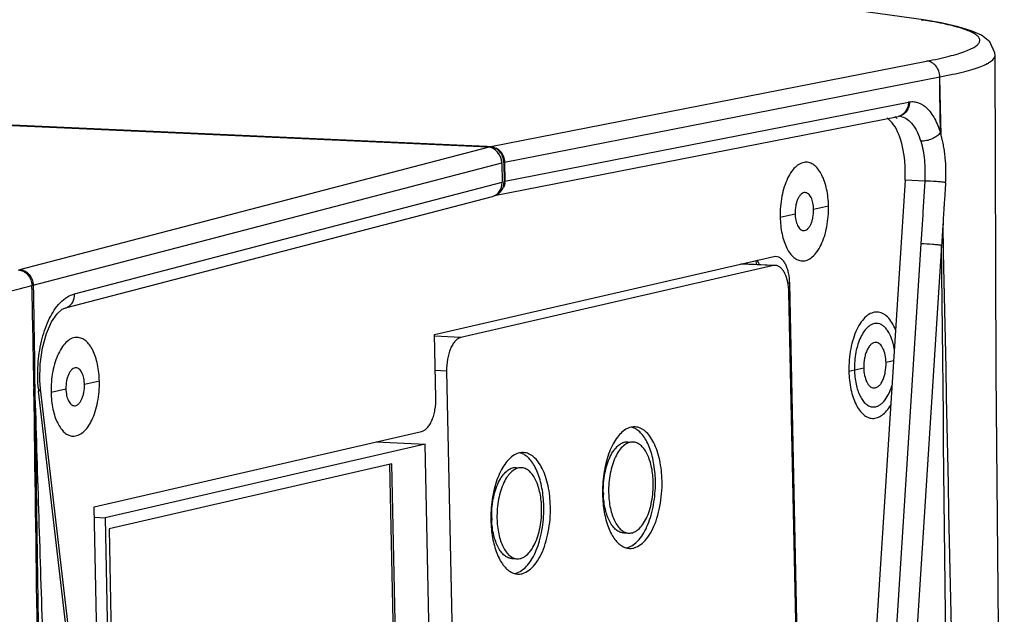
# Model space of a CAD drawing. Units: inches. Extents: x 123 to 1576, y 293 to 1161.
# Drawn here: x 707 to 772, y 386 to 425 of the extents above; entities that cross this region are included whole.
import ezdxf

# ---------------------------------------------------------------- set-up
doc = ezdxf.new("R2010")
doc.units = ezdxf.units.IN
doc.header["$MEASUREMENT"] = 0
doc.layers.add('02___PRT_ALL_AXES', color=7, linetype='Continuous')

msp = doc.modelspace()

# ---------------------------------------------------------------- linework, layer by layer
at = {"color": 7, "linetype": 'Continuous'}
for p, q in [((766.225, 424.808), (766.39, 424.801)), ((766.39, 424.801), (766.391, 424.801)), ((737.912, 416.46), (766.581, 422.083)), ((771.101, 422.451), (771.101, 422.456)), ((738.805, 415.428), (767.458, 421.048)), ((767.469, 420.005), (767.458, 421.048)), ((767.49, 420.003), (767.468, 421.049)), ((767.497, 417.375), (767.469, 420.005)), ((767.549, 417.211), (767.49, 420.003)), ((738.831, 414.176), (765.397, 419.387)), ((737.626, 416.462), (688.941, 418.659)), ((737.731, 416.42), (688.982, 418.62)), ((738.147, 413.233), (764.709, 418.443)), ((764.741, 418.45), (764.71, 418.443)), ((764.756, 418.453), (764.777, 418.456)), ((764.777, 418.456), (764.789, 418.456)), ((764.788, 418.456), (764.789, 418.456)), ((706.9, 408.37), (737.731, 416.42)), ((737.675, 416.47), (737.626, 416.461)), ((737.866, 416.451), (737.626, 416.462)), ((737.866, 416.451), (737.915, 416.463)), ((738.758, 415.419), (738.807, 415.43)), ((738.758, 415.419), (738.785, 414.167)), ((738.805, 415.428), (738.831, 414.176)), ((707.792, 407.338), (738.624, 415.388)), ((738.624, 415.388), (738.651, 414.116)), ((710.517, 406.771), (738.651, 414.116)), ((738.785, 414.167), (738.834, 414.176)), ((765.17, 414.254), (761.614, 358.919)), ((766.467, 414.196), (765.17, 414.254)), ((766.467, 414.196), (766.344, 412.158)), ((709.908, 405.845), (738.024, 413.186)), ((766.333, 411.968), (766.213, 410.062)), ((766.344, 412.158), (766.333, 411.968)), ((766.213, 410.062), (762.942, 358.86)), ((767.576, 409.959), (764.305, 358.756)), ((755.357, 408.96), (755.363, 408.699)), ((756.507, 408.629), (735.935, 403.902)), ((756.507, 408.629), (754.344, 408.727)), ((756.508, 408.647), (754.41, 408.742)), ((756.641, 408.641), (756.507, 408.629)), ((757.562, 407.471), (757.461, 407.475)), ((758.432, 364.175), (757.529, 406.869)), ((709.879, 405.838), (709.906, 405.845)), ((735.935, 403.902), (734.199, 403.98)), ((761.474, 401.685), (762.454, 401.91)), ((764.405, 402.359), (763.923, 402.248)), ((734.998, 401.691), (734.255, 401.725)), ((734.998, 401.691), (735.9, 358.998)), ((707.834, 400.682), (707.836, 400.522)), ((707.886, 400.691), (707.888, 400.522)), ((707.886, 400.691), (707.891, 400.516)), ((714.469, 347.427), (708.28, 400.528)), ((714.337, 347.269), (708.147, 400.371)), ((733.579, 396.888), (712.517, 392.048)), ((730.371, 397.032), (733.579, 396.888)), ((734.286, 363.448), (733.579, 396.888)), ((731.392, 395.587), (712.779, 391.31)), ((731.941, 363.424), (731.262, 395.557)), ((732.072, 363.418), (731.392, 395.587)), ((711.818, 392.079), (712.517, 392.048)), ((712.517, 392.048), (713.224, 358.608)), ((712.779, 391.31), (713.459, 359.141))]:
    msp.add_line(p, q, dxfattribs=at)
at = {"color": 3, "linetype": 'Continuous'}
for p, q in [((764.623, 418.321), (764.616, 418.328)), ((734.205, 404.099), (756.54, 409.231)), ((756.54, 409.231), (756.673, 409.243)), ((757.562, 407.471), (758.492, 363.487)), ((734.293, 399.929), (734.205, 404.099)), ((711.803, 392.766), (733.355, 397.718)), ((712.384, 365.32), (711.803, 392.766))]:
    msp.add_line(p, q, dxfattribs=at)
at = {"color": 7, "linetype": 'Continuous'}
for points in [[(766.391, 424.801), (757.673, 426.014), (747.36, 427.147), (735.815, 428.15), (723.157, 429.012), (717.752, 429.294)], [(771.101, 422.451), (771.088, 422.634), (770.745, 423.356), (770.203, 423.781), (769.532, 424.083), (768.662, 424.349), (767.544, 424.599), (766.39, 424.801)], [(771.706, 352.318), (771.399, 377.698), (771.18, 401.571), (771.101, 422.456)], [(708.28, 400.528), (708.235, 401.064), (708.249, 402.15), (708.395, 403.217), (708.658, 404.174), (708.999, 404.941), (709.363, 405.468), (709.702, 405.764), (709.876, 405.837)]]:
    msp.add_lwpolyline(points, dxfattribs=at)
for centre, radius, start, end in [((760.369, 387.543), 37.722, 80.81114, 81.06946), ((761.253, 392.927), 32.266, 79.89103, 80.83464), ((764.561, 419.201), 0.772, 283.49057, 287.01881), ((764.618, 419.221), 0.78, 280.19337, 282.46194), ((764.747, 417.565), 0.891, 75.6834, 87.30839), ((762.052, 415.576), 5.734, 16.55345, 18.28423), ((737.731, 414.163), 1.103, 356.03106, 0.71659), ((710.388, 397.589), 10.089, 104.90819, 105.41563), ((-55.42, 389.265), 763.339, 0.856982, 1.354945), ((711.783, 404.058), 3.075, 136.07159, 139.29259), ((711.646, 404.188), 2.885, 135.43509, 136.04359), ((709.73, 406.521), 0.699, 284.61796, 293.59187), ((710.213, 386.665), 14.218, 99.41901, 99.6305), ((-23292.056, 63.666), 24002.257, 0.6519044, 0.8041366), ((716.963, 401.398), 8.875, 185.69856, 186.64522), ((742.672, 394.24), 5.93, 1.21059, 2.34221), ((735.324, 392.552), 5.93, 1.21059, 2.34221)]:
    msp.add_arc(centre, radius, start, end, dxfattribs=at)
at = {"color": 3, "linetype": 'Continuous'}
for centre, radius, start, end in [((762.312, 415.918), 3.334, 46.62527, 49.00866), ((762.224, 415.824), 3.464, 46.30981, 46.63818), ((762.187, 415.786), 3.516, 45.75955, 46.15159)]:
    msp.add_arc(centre, radius, start, end, dxfattribs=at)
at = {"color": 7, "linetype": 'Continuous'}
for centre, major_axis, ratio, start_param, end_param in [((763.299, 414.518), (0.17, 3.996), 0.47047, -1.300907, -0.289934), ((737.752, 415.427), (-0.223, 0.975), 0.864704, -1.804932, -0.234574), ((737.779, 414.155), (-0.223, 0.975), 0.864704, -3.111961, -1.804932), ((737.913, 414.206), (-0.224, 0.975), 0.864363, 3.165016, 4.477025)]:
    msp.add_ellipse(centre, major_axis=major_axis, ratio=ratio, start_param=start_param, end_param=end_param, dxfattribs=at)
for points, knots in [([(766.581, 422.083), (766.845, 422.132), (767.342, 422.231), (768.037, 422.392), (768.633, 422.556), (769.129, 422.721), (769.524, 422.886), (769.817, 423.053), (770.013, 423.221), (770.094, 423.384), (770.089, 423.506), (770.057, 423.594), (769.998, 423.679), (769.876, 423.8), (769.649, 423.943), (769.295, 424.102), (768.841, 424.257), (768.287, 424.41), (767.635, 424.558), (767.167, 424.648), (766.917, 424.692)], [0, 0, 0, 0, 0.108825, 0.205037, 0.288422, 0.358872, 0.416424, 0.461399, 0.494879, 0.519915, 0.531372, 0.543457, 0.557104, 0.572971, 0.612843, 0.66487, 0.729573, 0.807063, 0.897261, 1, 1, 1, 1]), ([(767.458, 421.048), (767.462, 421.178), (767.422, 421.44), (767.225, 421.774), (766.935, 422.012), (766.697, 422.078), (766.581, 422.083)], [0, 0, 0, 0, 0.261917, 0.519661, 0.765929, 1, 1, 1, 1]), ([(767.468, 421.049), (767.747, 421.102), (768.27, 421.206), (769.001, 421.375), (769.625, 421.547), (770.141, 421.72), (770.499, 421.872), (770.729, 422), (770.938, 422.138), (771.098, 422.308), (771.101, 422.451)], [0, 0, 0, 0, 0.212638, 0.400073, 0.56188, 0.697823, 0.808003, 0.853643, 0.89322, 1, 1, 1, 1]), ([(765.46, 419.4), (765.461, 419.291), (765.431, 419.073), (765.292, 418.783), (765.071, 418.563), (764.882, 418.48), (764.786, 418.459)], [0, 0, 0, 0, 0.264, 0.519069, 0.763124, 1, 1, 1, 1]), ([(765.399, 419.388), (765.397, 419.283), (765.367, 419.078), (765.245, 418.799), (765.048, 418.58), (764.876, 418.49), (764.787, 418.463)], [0, 0, 0, 0, 0.26549, 0.5205, 0.763478, 1, 1, 1, 1]), ([(765.461, 419.4), (765.56, 419.418), (765.765, 419.429), (766.186, 419.331), (766.573, 419.052), (766.895, 418.666), (767.219, 418.144), (767.397, 417.694), (767.497, 417.375)], [0, 0, 0, 0, 0.096843, 0.194702, 0.411513, 0.538247, 0.67874, 1, 1, 1, 1]), ([(764.968, 418.429), (765.1, 418.395), (765.37, 418.256), (765.707, 417.901), (765.995, 417.411), (766.14, 417.03), (766.204, 416.822)], [0, 0, 0, 0, 0.194429, 0.42154, 0.690103, 1, 1, 1, 1]), ([(767.497, 417.375), (767.438, 417.288), (767.267, 417.126), (766.949, 416.951), (766.584, 416.839), (766.328, 416.816), (766.204, 416.822)], [0, 0, 0, 0, 0.217517, 0.474161, 0.744838, 1, 1, 1, 1]), ([(766.204, 416.822), (766.33, 416.418), (766.48, 415.541), (766.494, 414.656), (766.467, 414.196)], [0, 0, 0, 0, 0.478699, 1, 1, 1, 1]), ([(767.843, 414.098), (767.847, 414.235), (767.864, 414.44), (767.866, 414.713), (767.864, 415.118), (767.839, 415.587), (767.777, 416.111), (767.725, 416.428), (767.676, 416.675), (767.641, 416.825), (767.611, 416.944), (767.593, 417.017), (767.577, 417.074), (767.556, 417.132), (767.55, 417.179), (767.549, 417.211)], [0, 0, 0, 0, 0.130659, 0.195931, 0.26103, 0.517847, 0.642957, 0.76501, 0.824719, 0.883433, 0.912454, 0.941315, 0.955379, 0.96927, 1, 1, 1, 1]), ([(738.201, 416.361), (738.174, 416.374), (738.068, 416.422), (737.952, 416.447), (737.866, 416.451)], [0, 0, 0, 0, 0.255831, 1, 1, 1, 1]), ([(738.684, 415.802), (738.639, 415.922), (738.51, 416.143), (738.31, 416.305), (738.201, 416.361)], [0, 0, 0, 0, 0.511622, 1, 1, 1, 1]), ([(738.253, 416.37), (738.362, 416.315), (738.563, 416.153), (738.691, 415.931), (738.736, 415.812)], [0, 0, 0, 0, 0.489079, 1, 1, 1, 1]), ([(765.17, 414.261), (765.177, 414.365), (765.196, 414.78), (765.184, 415.197), (765.157, 415.507)], [0, 0, 0, 0, 0.251968, 1, 1, 1, 1]), ([(767.832, 414.099), (767.749, 414.11), (767.551, 414.13), (767.096, 414.167), (766.724, 414.187), (766.467, 414.196)], [0, 0, 0, 0, 0.182837, 0.437692, 1, 1, 1, 1]), ([(767.843, 414.098), (767.831, 413.872), (767.804, 413.534), (767.775, 413.082), (767.752, 412.743), (767.729, 412.404), (767.707, 412.065), (767.682, 411.727), (767.669, 411.5), (767.671, 411.387)], [0, 0, 0, 0, 0.249974, 0.37497, 0.499959, 0.624952, 0.749958, 0.874902, 1, 1, 1, 1]), ([(767.576, 409.959), (767.493, 409.97), (767.294, 409.991), (766.84, 410.029), (766.469, 410.052), (766.213, 410.062)], [0, 0, 0, 0, 0.183346, 0.438264, 1, 1, 1, 1]), ([(755.595, 408.701), (755.584, 408.727), (755.538, 408.827), (755.483, 408.923), (755.437, 408.99)], [0, 0, 0, 0, 0.264684, 1, 1, 1, 1]), ([(706.805, 408.345), (706.921, 408.34), (707.158, 408.273), (707.45, 408.037), (707.649, 407.704), (707.702, 407.445), (707.706, 407.315)], [0, 0, 0, 0, 0.233042, 0.47988, 0.738329, 1, 1, 1, 1]), ([(706.9, 408.37), (707.014, 408.365), (707.25, 408.297), (707.539, 408.06), (707.735, 407.727), (707.788, 407.468), (707.792, 407.338)], [0, 0, 0, 0, 0.231868, 0.478398, 0.737385, 1, 1, 1, 1]), ([(757.529, 406.869), (757.524, 407.098), (757.479, 407.526), (757.324, 408.022), (757.141, 408.331), (756.991, 408.499), (756.823, 408.609), (756.7, 408.639), (756.641, 408.641)], [0, 0, 0, 0, 0.322207, 0.602958, 0.721989, 0.825874, 0.916791, 1, 1, 1, 1]), ([(683.233, 404.574), (685.681, 404.656), (690.41, 404.895), (696.156, 405.399), (700.376, 405.92), (703.135, 406.338), (705.55, 406.787), (707.032, 407.133), (707.706, 407.315)], [0, 0, 0, 0, 0.297933, 0.575763, 0.701295, 0.815003, 0.915086, 1, 1, 1, 1]), ([(707.792, 407.338), (707.802, 406.785), (707.841, 404.569), (707.874, 402.353), (707.886, 400.691)], [0, 0, 0, 0, 0.249846, 1, 1, 1, 1]), ([(709.59, 406.213), (709.726, 406.351), (710.009, 406.587), (710.351, 406.734), (710.517, 406.771)], [0, 0, 0, 0, 0.531455, 1, 1, 1, 1]), ([(710.009, 405.881), (710.087, 405.915), (710.234, 406.012), (710.46, 406.298), (710.523, 406.585), (710.517, 406.771)], [0, 0, 0, 0, 0.235415, 0.481305, 1, 1, 1, 1]), ([(708.132, 400.516), (708.079, 401.042), (708.065, 402.1), (708.286, 403.624), (708.727, 404.975), (709.186, 405.754), (709.452, 406.063)], [0, 0, 0, 0, 0.272047, 0.541811, 0.789546, 1, 1, 1, 1]), ([(735.935, 403.902), (735.868, 403.887), (735.729, 403.823), (735.548, 403.661), (735.384, 403.436), (735.188, 403.042), (735.029, 402.453), (734.992, 401.951), (734.998, 401.691)], [0, 0, 0, 0, 0.08161, 0.175677, 0.284855, 0.409106, 0.69305, 1, 1, 1, 1]), ([(763.256, 403.578), (763.203, 403.58), (763.088, 403.559), (762.933, 403.457), (762.792, 403.296), (762.671, 403.083), (762.572, 402.827), (762.474, 402.435), (762.449, 402.121), (762.454, 401.91)], [0, 0, 0, 0, 0.079254, 0.168542, 0.273672, 0.396022, 0.533947, 0.683863, 1, 1, 1, 1]), ([(763.923, 402.248), (763.919, 402.42), (763.885, 402.742), (763.769, 403.113), (763.631, 403.346), (763.519, 403.471), (763.393, 403.553), (763.3, 403.576), (763.256, 403.578)], [0, 0, 0, 0, 0.322303, 0.603082, 0.722095, 0.825952, 0.916849, 1, 1, 1, 1]), ([(762.454, 401.91), (762.457, 401.739), (762.491, 401.417), (762.607, 401.045), (762.745, 400.813), (762.858, 400.687), (762.984, 400.605), (763.076, 400.583), (763.121, 400.581)], [0, 0, 0, 0, 0.322303, 0.603082, 0.722095, 0.825952, 0.916849, 1, 1, 1, 1]), ([(763.121, 400.581), (763.173, 400.578), (763.288, 400.6), (763.444, 400.702), (763.584, 400.862), (763.706, 401.075), (763.805, 401.332), (763.902, 401.724), (763.927, 402.037), (763.923, 402.248)], [0, 0, 0, 0, 0.079254, 0.168542, 0.273672, 0.396022, 0.533947, 0.683863, 1, 1, 1, 1]), ([(707.888, 400.522), (707.967, 395.209), (708.124, 384.584), (708.425, 363.335), (708.637, 347.398), (708.777, 336.774)], [0, 0, 0, 0, 0.250027, 0.500036, 1, 1, 1, 1]), ([(707.891, 400.516), (708.051, 395.219), (708.391, 384.627), (708.897, 368.738), (709.394, 352.848), (709.723, 342.254), (709.886, 336.957)], [0, 0, 0, 0, 0.249997, 0.499975, 0.749978, 1, 1, 1, 1]), ([(708.147, 400.371), (708.185, 400.392), (708.245, 400.43), (708.283, 400.501), (708.28, 400.528)], [0, 0, 0, 0, 0.611247, 1, 1, 1, 1]), ([(747.267, 397.024), (747.161, 397.029), (746.932, 396.986), (746.62, 396.783), (746.34, 396.461), (746.096, 396.036), (745.898, 395.523), (745.754, 394.945), (745.671, 394.326), (745.657, 393.903), (745.662, 393.69)], [0, 0, 0, 0, 0.079219, 0.168468, 0.273553, 0.395849, 0.533714, 0.683565, 0.840817, 1, 1, 1, 1]), ([(748.597, 394.482), (748.583, 394.814), (748.525, 395.296), (748.353, 395.893), (748.192, 396.272), (747.999, 396.584), (747.778, 396.823), (747.532, 396.978), (747.353, 397.021), (747.267, 397.024)], [0, 0, 0, 0, 0.322447, 0.469173, 0.602585, 0.721148, 0.82492, 0.916172, 1, 1, 1, 1]), ([(739.919, 395.336), (739.814, 395.341), (739.584, 395.298), (739.273, 395.095), (738.992, 394.773), (738.749, 394.347), (738.551, 393.835), (738.407, 393.256), (738.323, 392.638), (738.31, 392.214), (738.315, 392.002)], [0, 0, 0, 0, 0.079219, 0.168468, 0.273553, 0.395849, 0.533714, 0.683565, 0.840817, 1, 1, 1, 1]), ([(741.25, 392.794), (741.236, 393.125), (741.177, 393.608), (741.006, 394.205), (740.845, 394.583), (740.652, 394.896), (740.431, 395.134), (740.185, 395.29), (740.005, 395.332), (739.919, 395.336)], [0, 0, 0, 0, 0.322447, 0.469173, 0.602585, 0.721148, 0.82492, 0.916172, 1, 1, 1, 1]), ([(746.996, 391.031), (747.102, 391.026), (747.331, 391.069), (747.642, 391.272), (747.923, 391.594), (748.166, 392.02), (748.364, 392.532), (748.508, 393.111), (748.592, 393.729), (748.605, 394.153), (748.601, 394.365)], [0, 0, 0, 0, 0.079219, 0.168468, 0.273553, 0.395849, 0.533714, 0.683565, 0.840817, 1, 1, 1, 1]), ([(745.662, 393.69), (745.669, 393.346), (745.721, 392.844), (745.889, 392.221), (746.05, 391.824), (746.245, 391.495), (746.47, 391.244), (746.722, 391.079), (746.907, 391.035), (746.996, 391.031)], [0, 0, 0, 0, 0.322126, 0.469343, 0.603299, 0.722247, 0.826047, 0.916894, 1, 1, 1, 1]), ([(739.649, 389.342), (739.754, 389.338), (739.984, 389.381), (740.295, 389.584), (740.576, 389.906), (740.819, 390.331), (741.017, 390.844), (741.161, 391.422), (741.245, 392.041), (741.258, 392.464), (741.253, 392.677)], [0, 0, 0, 0, 0.079219, 0.168468, 0.273553, 0.395849, 0.533714, 0.683565, 0.840817, 1, 1, 1, 1]), ([(738.315, 392.002), (738.322, 391.658), (738.374, 391.156), (738.542, 390.533), (738.702, 390.136), (738.898, 389.807), (739.123, 389.555), (739.375, 389.391), (739.56, 389.346), (739.649, 389.342)], [0, 0, 0, 0, 0.322126, 0.469343, 0.603299, 0.722247, 0.826047, 0.916894, 1, 1, 1, 1])]:
    msp.add_open_spline(points, degree=3, knots=knots, dxfattribs=at)
for points in [[(765.397, 419.387), (765.418, 419.392), (765.439, 419.397), (765.461, 419.4)], [(738.758, 415.419), (738.756, 415.549), (738.73, 415.68), (738.684, 415.802)], [(738.736, 415.812), (738.781, 415.69), (738.806, 415.558), (738.807, 415.428)], [(738.831, 414.087), (738.824, 413.989), (738.804, 413.891), (738.771, 413.799)], [(767.671, 411.387), (767.64, 410.911), (767.608, 410.435), (767.576, 409.959)], [(768.908, 350.565), (768.508, 370.839), (768.095, 391.113), (767.671, 411.387)], [(768.217, 350.353), (767.996, 370.221), (767.786, 390.09), (767.576, 409.959)]]:
    msp.add_open_spline(points, degree=3, dxfattribs=at)
at = {"color": 3, "linetype": 'Continuous'}
for points, knots in [([(756.673, 409.244), (756.732, 409.241), (756.856, 409.211), (757.023, 409.101), (757.174, 408.933), (757.304, 408.714), (757.411, 408.45), (757.522, 408.034), (757.557, 407.7), (757.562, 407.471)], [0, 0, 0, 0, 0.083163, 0.174031, 0.277859, 0.396825, 0.530777, 0.67797, 1, 1, 1, 1]), ([(763.346, 405.576), (763.285, 405.578), (763.16, 405.57), (762.905, 405.497), (762.592, 405.294), (762.265, 404.919), (761.981, 404.422), (761.75, 403.824), (761.582, 403.149), (761.484, 402.427), (761.469, 401.933), (761.474, 401.685)], [0, 0, 0, 0, 0.039128, 0.079625, 0.168834, 0.273873, 0.396115, 0.533919, 0.683704, 0.840887, 1, 1, 1, 1]), ([(764.546, 404.406), (764.479, 404.573), (764.331, 404.876), (764.046, 405.252), (763.761, 405.466), (763.524, 405.555), (763.405, 405.573), (763.346, 405.576)], [0, 0, 0, 0, 0.306675, 0.570948, 0.796911, 0.90008, 1, 1, 1, 1]), ([(761.474, 401.685), (761.482, 401.284), (761.543, 400.698), (761.739, 399.971), (761.926, 399.508), (762.154, 399.124), (762.417, 398.831), (762.711, 398.64), (762.927, 398.587), (763.03, 398.583)], [0, 0, 0, 0, 0.322126, 0.469343, 0.603299, 0.722247, 0.826047, 0.916894, 1, 1, 1, 1]), ([(733.355, 397.718), (733.422, 397.734), (733.561, 397.797), (733.743, 397.959), (733.906, 398.185), (734.047, 398.466), (734.16, 398.794), (734.27, 399.283), (734.298, 399.669), (734.293, 399.929)], [0, 0, 0, 0, 0.081573, 0.175598, 0.284726, 0.408921, 0.546169, 0.693189, 1, 1, 1, 1]), ([(763.03, 398.583), (763.137, 398.578), (763.366, 398.613), (763.686, 398.79), (763.982, 399.077), (764.148, 399.317), (764.227, 399.451)], [0, 0, 0, 0, 0.207713, 0.435994, 0.698347, 1, 1, 1, 1])]:
    msp.add_open_spline(points, degree=3, knots=knots, dxfattribs=at)
at = {"layer": '02___PRT_ALL_AXES', "color": 7, "linetype": 'Continuous'}
for p, q in [((760.137, 412.552), (759.157, 412.327)), ((756.953, 411.821), (757.933, 412.046)), ((708.962, 400.294), (709.941, 400.519)), ((712.146, 401.026), (711.166, 400.8)), ((746.918, 397.04), (747.267, 397.025)), ((739.571, 395.352), (739.919, 395.336)), ((746.647, 391.046), (746.996, 391.031)), ((739.3, 389.358), (739.649, 389.342))]:
    msp.add_line(p, q, dxfattribs=at)
for centre, radius, start, end in [((747.421, 396.823), 1.208, 111.13229, 115.59445), ((746.903, 397.011), 1.031, 71.50438, 72.7851), ((746.885, 396.96), 1.086, 65.1377, 71.45604), ((740.073, 395.134), 1.208, 111.13229, 115.59445), ((739.556, 395.323), 1.031, 71.50438, 72.7851), ((739.538, 395.271), 1.086, 65.1377, 71.45604), ((740.75, 394.325), 7.994, 0.25696, 1.20982), ((753.262, 393.742), 8.005, 180.25785, 181.20987), ((751.23, 393.831), 5.918, 181.21054, 182.45538), ((733.403, 392.636), 7.994, 0.25696, 1.20982), ((745.915, 392.054), 8.005, 180.25785, 181.20987), ((743.883, 392.142), 5.918, 181.21054, 182.45538), ((747.154, 391.191), 1.177, 242.05787, 243.48214), ((746.623, 391.126), 1.082, 282.99695, 289.67913), ((739.807, 389.502), 1.177, 242.05787, 243.48214), ((739.276, 389.438), 1.082, 282.99695, 289.67913)]:
    msp.add_arc(centre, radius, start, end, dxfattribs=at)
at = {"layer": '02___PRT_ALL_AXES', "color": 3, "linetype": 'Continuous'}
for points, knots in [([(758.691, 415.433), (758.635, 415.436), (758.519, 415.428), (758.282, 415.36), (757.991, 415.171), (757.687, 414.823), (757.424, 414.362), (757.209, 413.806), (757.053, 413.18), (756.963, 412.51), (756.948, 412.051), (756.953, 411.821)], [0, 0, 0, 0, 0.039128, 0.079625, 0.168834, 0.273873, 0.396115, 0.533919, 0.683704, 0.840887, 1, 1, 1, 1]), ([(760.137, 412.552), (760.129, 412.925), (760.072, 413.469), (759.891, 414.144), (759.717, 414.574), (759.505, 414.93), (759.261, 415.202), (758.988, 415.38), (758.787, 415.429), (758.691, 415.433)], [0, 0, 0, 0, 0.322126, 0.469343, 0.603299, 0.722247, 0.826047, 0.916894, 1, 1, 1, 1]), ([(758.398, 408.94), (758.455, 408.937), (758.571, 408.945), (758.808, 409.013), (759.099, 409.201), (759.402, 409.55), (759.666, 410.011), (759.88, 410.566), (760.036, 411.193), (760.127, 411.863), (760.142, 412.322), (760.137, 412.552)], [0, 0, 0, 0, 0.039128, 0.079625, 0.168834, 0.273873, 0.396115, 0.533919, 0.683704, 0.840887, 1, 1, 1, 1]), ([(756.953, 411.821), (756.961, 411.448), (757.018, 410.904), (757.199, 410.229), (757.373, 409.799), (757.585, 409.443), (757.829, 409.171), (758.102, 408.992), (758.302, 408.944), (758.398, 408.94)], [0, 0, 0, 0, 0.322126, 0.469343, 0.603299, 0.722247, 0.826047, 0.916894, 1, 1, 1, 1]), ([(763.312, 404.826), (763.264, 404.829), (763.166, 404.822), (762.966, 404.765), (762.719, 404.605), (762.463, 404.31), (762.239, 403.92), (762.058, 403.45), (761.926, 402.92), (761.849, 402.353), (761.837, 401.965), (761.841, 401.77)], [0, 0, 0, 0, 0.039128, 0.079625, 0.168834, 0.273873, 0.396115, 0.533919, 0.683704, 0.840887, 1, 1, 1, 1]), ([(764.461, 403.164), (764.421, 403.39), (764.316, 403.806), (764.094, 404.272), (763.871, 404.551), (763.696, 404.701), (763.509, 404.797), (763.377, 404.823), (763.312, 404.826)], [0, 0, 0, 0, 0.320204, 0.593266, 0.710354, 0.815198, 0.910342, 1, 1, 1, 1]), ([(710.7, 403.906), (710.644, 403.909), (710.528, 403.901), (710.291, 403.834), (710, 403.645), (709.696, 403.296), (709.432, 402.835), (709.218, 402.28), (709.062, 401.653), (708.971, 400.983), (708.957, 400.524), (708.962, 400.294)], [0, 0, 0, 0, 0.039128, 0.079625, 0.168834, 0.273873, 0.396115, 0.533919, 0.683704, 0.840887, 1, 1, 1, 1]), ([(712.146, 401.026), (712.138, 401.398), (712.081, 401.942), (711.9, 402.617), (711.726, 403.047), (711.514, 403.404), (711.27, 403.676), (710.997, 403.854), (710.796, 403.902), (710.7, 403.906)], [0, 0, 0, 0, 0.322126, 0.469343, 0.603299, 0.722247, 0.826047, 0.916894, 1, 1, 1, 1]), ([(761.841, 401.77), (761.848, 401.455), (761.896, 400.994), (762.049, 400.423), (762.197, 400.059), (762.376, 399.758), (762.582, 399.527), (762.813, 399.377), (762.983, 399.336), (763.064, 399.332)], [0, 0, 0, 0, 0.322126, 0.469343, 0.603299, 0.722247, 0.826047, 0.916894, 1, 1, 1, 1]), ([(710.407, 397.413), (710.464, 397.411), (710.58, 397.418), (710.816, 397.486), (711.108, 397.675), (711.411, 398.023), (711.675, 398.484), (711.889, 399.04), (712.045, 399.666), (712.136, 400.336), (712.15, 400.795), (712.146, 401.026)], [0, 0, 0, 0, 0.039128, 0.079625, 0.168834, 0.273873, 0.396115, 0.533919, 0.683704, 0.840887, 1, 1, 1, 1]), ([(763.064, 399.332), (763.125, 399.329), (763.25, 399.341), (763.434, 399.411), (763.611, 399.528), (763.846, 399.756), (764.103, 400.153), (764.247, 400.517), (764.31, 400.718)], [0, 0, 0, 0, 0.091556, 0.188097, 0.293564, 0.410493, 0.681642, 1, 1, 1, 1]), ([(708.962, 400.294), (708.97, 399.922), (709.026, 399.377), (709.208, 398.703), (709.382, 398.272), (709.593, 397.916), (709.838, 397.644), (710.111, 397.466), (710.311, 397.417), (710.407, 397.413)], [0, 0, 0, 0, 0.322126, 0.469343, 0.603299, 0.722247, 0.826047, 0.916894, 1, 1, 1, 1])]:
    msp.add_open_spline(points, degree=3, knots=knots, dxfattribs=at)
at = {"layer": '02___PRT_ALL_AXES', "color": 7, "linetype": 'Continuous'}
for points, knots in [([(758.601, 413.435), (758.557, 413.437), (758.462, 413.419), (758.332, 413.334), (758.215, 413.2), (758.114, 413.023), (758.031, 412.809), (757.95, 412.483), (757.929, 412.222), (757.933, 412.046)], [0, 0, 0, 0, 0.079254, 0.168542, 0.273672, 0.396022, 0.533947, 0.683863, 1, 1, 1, 1]), ([(759.157, 412.327), (759.154, 412.47), (759.126, 412.738), (759.029, 413.048), (758.914, 413.242), (758.82, 413.346), (758.715, 413.415), (758.638, 413.433), (758.601, 413.435)], [0, 0, 0, 0, 0.322303, 0.603082, 0.722095, 0.825952, 0.916849, 1, 1, 1, 1]), ([(758.488, 410.938), (758.532, 410.936), (758.628, 410.954), (758.758, 411.038), (758.875, 411.172), (758.976, 411.35), (759.058, 411.563), (759.14, 411.89), (759.161, 412.151), (759.157, 412.327)], [0, 0, 0, 0, 0.079254, 0.168542, 0.273672, 0.396022, 0.533947, 0.683863, 1, 1, 1, 1]), ([(757.933, 412.046), (757.936, 411.902), (757.964, 411.634), (758.061, 411.325), (758.175, 411.131), (758.269, 411.026), (758.374, 410.958), (758.452, 410.939), (758.488, 410.938)], [0, 0, 0, 0, 0.322303, 0.603082, 0.722095, 0.825952, 0.916849, 1, 1, 1, 1]), ([(710.61, 401.908), (710.566, 401.91), (710.471, 401.893), (710.341, 401.808), (710.224, 401.674), (710.122, 401.496), (710.04, 401.283), (709.959, 400.956), (709.938, 400.695), (709.941, 400.519)], [0, 0, 0, 0, 0.079254, 0.168542, 0.273672, 0.396022, 0.533947, 0.683863, 1, 1, 1, 1]), ([(711.166, 400.8), (711.163, 400.944), (711.135, 401.212), (711.038, 401.522), (710.923, 401.715), (710.829, 401.82), (710.724, 401.888), (710.647, 401.907), (710.61, 401.908)], [0, 0, 0, 0, 0.322303, 0.603082, 0.722095, 0.825952, 0.916849, 1, 1, 1, 1]), ([(709.941, 400.519), (709.944, 400.376), (709.973, 400.108), (710.07, 399.798), (710.184, 399.604), (710.278, 399.5), (710.383, 399.431), (710.46, 399.413), (710.497, 399.411)], [0, 0, 0, 0, 0.322303, 0.603082, 0.722095, 0.825952, 0.916849, 1, 1, 1, 1]), ([(710.497, 399.411), (710.541, 399.409), (710.637, 399.427), (710.767, 399.512), (710.884, 399.646), (710.985, 399.823), (711.067, 400.037), (711.149, 400.363), (711.17, 400.625), (711.166, 400.8)], [0, 0, 0, 0, 0.079254, 0.168542, 0.273672, 0.396022, 0.533947, 0.683863, 1, 1, 1, 1]), ([(746.899, 397.912), (746.64, 397.788), (746.292, 397.451), (745.942, 396.896), (745.7, 396.363), (745.505, 395.759), (745.311, 394.872), (745.255, 394.175), (745.257, 393.706)], [0, 0, 0, 0, 0.183286, 0.2954, 0.420359, 0.556263, 0.70037, 1, 1, 1, 1]), ([(747.399, 398.02), (747.364, 398.021), (747.224, 398.02), (747.084, 397.987), (746.985, 397.949)], [0, 0, 0, 0, 0.245363, 1, 1, 1, 1]), ([(748.742, 394.494), (748.733, 394.892), (748.678, 395.477), (748.509, 396.215), (748.344, 396.705), (748.142, 397.133), (747.848, 397.58), (747.556, 397.846), (747.342, 397.945)], [0, 0, 0, 0, 0.308346, 0.452098, 0.585783, 0.707828, 0.817322, 1, 1, 1, 1]), ([(749.178, 394.474), (749.168, 394.932), (749.098, 395.602), (748.875, 396.433), (748.661, 396.962), (748.4, 397.401), (748.099, 397.736), (747.764, 397.955), (747.517, 398.014), (747.399, 398.02)], [0, 0, 0, 0, 0.322128, 0.469348, 0.603315, 0.722257, 0.826047, 0.916892, 1, 1, 1, 1]), ([(745.313, 393.706), (745.309, 393.918), (745.322, 394.342), (745.406, 394.96), (745.55, 395.539), (745.748, 396.051), (745.991, 396.477), (746.272, 396.799), (746.583, 397.002), (746.812, 397.045), (746.918, 397.04)], [0, 0, 0, 0, 0.159158, 0.31645, 0.466291, 0.60416, 0.726451, 0.831528, 0.920778, 1, 1, 1, 1]), ([(739.552, 396.224), (739.293, 396.1), (738.945, 395.763), (738.595, 395.208), (738.353, 394.674), (738.157, 394.071), (737.964, 393.184), (737.908, 392.487), (737.91, 392.018)], [0, 0, 0, 0, 0.183286, 0.2954, 0.420359, 0.556263, 0.70037, 1, 1, 1, 1]), ([(740.051, 396.331), (740.017, 396.333), (739.876, 396.332), (739.737, 396.299), (739.638, 396.261)], [0, 0, 0, 0, 0.245363, 1, 1, 1, 1]), ([(741.395, 392.805), (741.386, 393.204), (741.331, 393.788), (741.161, 394.527), (740.997, 395.017), (740.794, 395.445), (740.501, 395.892), (740.209, 396.157), (739.995, 396.256)], [0, 0, 0, 0, 0.308346, 0.452098, 0.585783, 0.707828, 0.817322, 1, 1, 1, 1]), ([(741.83, 392.786), (741.821, 393.244), (741.751, 393.914), (741.528, 394.744), (741.313, 395.274), (741.053, 395.712), (740.752, 396.047), (740.416, 396.267), (740.17, 396.326), (740.051, 396.331)], [0, 0, 0, 0, 0.322128, 0.469348, 0.603315, 0.722257, 0.826047, 0.916892, 1, 1, 1, 1]), ([(737.966, 392.017), (737.961, 392.23), (737.975, 392.654), (738.059, 393.272), (738.203, 393.85), (738.4, 394.363), (738.644, 394.789), (738.925, 395.11), (739.236, 395.314), (739.465, 395.357), (739.571, 395.352)], [0, 0, 0, 0, 0.159158, 0.31645, 0.466291, 0.60416, 0.726451, 0.831528, 0.920778, 1, 1, 1, 1]), ([(746.988, 390.107), (747.258, 390.204), (747.633, 390.523), (748.005, 391.071), (748.265, 391.611), (748.476, 392.23), (748.685, 393.148), (748.746, 393.873), (748.744, 394.361)], [0, 0, 0, 0, 0.178749, 0.289427, 0.413962, 0.55047, 0.696037, 1, 1, 1, 1]), ([(747.038, 390.028), (747.108, 390.025), (747.251, 390.034), (747.542, 390.117), (747.9, 390.35), (748.274, 390.779), (748.599, 391.346), (748.862, 392.03), (749.054, 392.801), (749.166, 393.626), (749.184, 394.19), (749.178, 394.474)], [0, 0, 0, 0, 0.039128, 0.079625, 0.168842, 0.273885, 0.396126, 0.533926, 0.683721, 0.840874, 1, 1, 1, 1]), ([(745.259, 393.573), (745.267, 393.185), (745.336, 392.445), (745.565, 391.573), (745.833, 390.982), (746.115, 390.533), (746.395, 390.261), (746.602, 390.151)], [0, 0, 0, 0, 0.306109, 0.582425, 0.704805, 0.815101, 1, 1, 1, 1]), ([(746.647, 391.046), (746.561, 391.05), (746.382, 391.092), (746.137, 391.247), (745.917, 391.484), (745.724, 391.795), (745.563, 392.172), (745.391, 392.766), (745.331, 393.247), (745.317, 393.577)], [0, 0, 0, 0, 0.083905, 0.175192, 0.278964, 0.397504, 0.53084, 0.677513, 1, 1, 1, 1]), ([(739.691, 388.339), (739.761, 388.336), (739.904, 388.346), (740.195, 388.429), (740.553, 388.662), (740.927, 389.091), (741.251, 389.658), (741.515, 390.342), (741.707, 391.113), (741.819, 391.937), (741.836, 392.502), (741.83, 392.786)], [0, 0, 0, 0, 0.039128, 0.079625, 0.168842, 0.273885, 0.396126, 0.533926, 0.683721, 0.840874, 1, 1, 1, 1]), ([(739.64, 388.419), (739.911, 388.515), (740.285, 388.835), (740.657, 389.383), (740.918, 389.923), (741.129, 390.542), (741.338, 391.46), (741.399, 392.184), (741.396, 392.672)], [0, 0, 0, 0, 0.178749, 0.289427, 0.413962, 0.55047, 0.696037, 1, 1, 1, 1]), ([(737.912, 391.885), (737.92, 391.496), (737.989, 390.756), (738.218, 389.885), (738.486, 389.294), (738.768, 388.845), (739.047, 388.572), (739.255, 388.462)], [0, 0, 0, 0, 0.306109, 0.582425, 0.704805, 0.815101, 1, 1, 1, 1]), ([(739.3, 389.358), (739.214, 389.362), (739.035, 389.404), (738.79, 389.559), (738.569, 389.796), (738.377, 390.107), (738.216, 390.484), (738.044, 391.078), (737.984, 391.559), (737.97, 391.889)], [0, 0, 0, 0, 0.083905, 0.175192, 0.278964, 0.397504, 0.53084, 0.677513, 1, 1, 1, 1]), ([(746.628, 390.137), (746.661, 390.121), (746.791, 390.063), (746.933, 390.032), (747.038, 390.028)], [0, 0, 0, 0, 0.258148, 1, 1, 1, 1]), ([(739.281, 388.449), (739.314, 388.433), (739.444, 388.375), (739.586, 388.344), (739.691, 388.339)], [0, 0, 0, 0, 0.258148, 1, 1, 1, 1])]:
    msp.add_open_spline(points, degree=3, knots=knots, dxfattribs=at)

doc.saveas('drawing.dxf')
